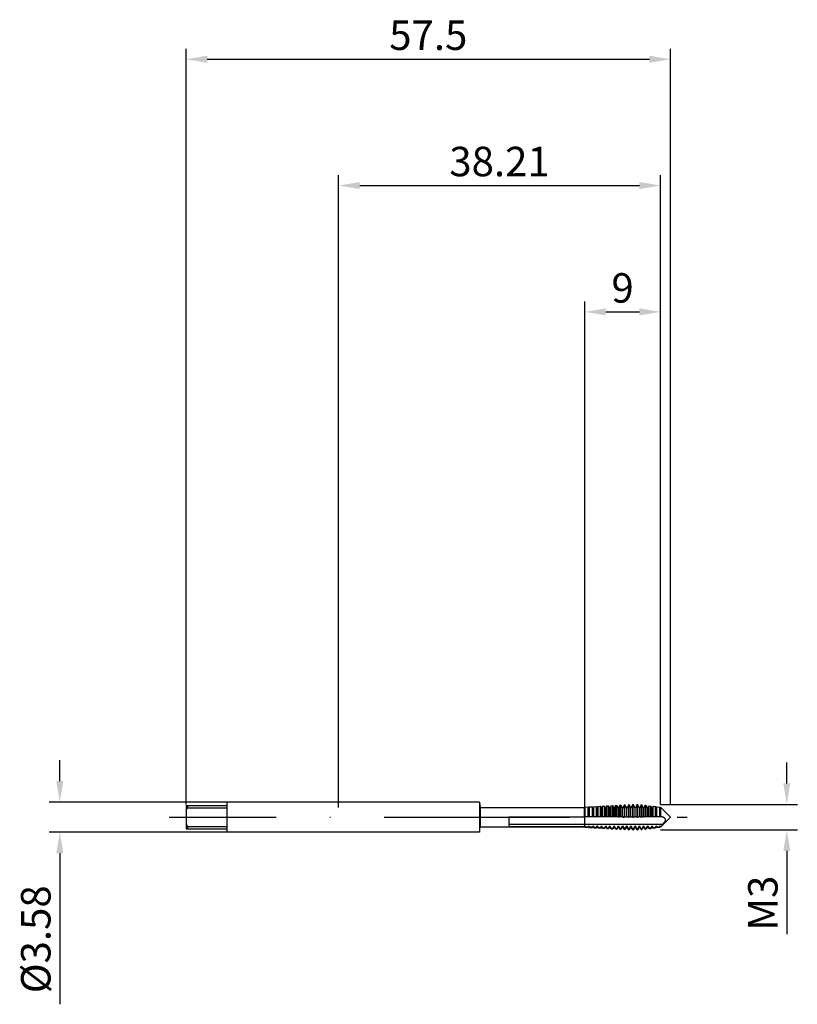
# Model space of a CAD drawing. Units: millimetres. Extents: x -38 to 54, y -22 to 95.
import ezdxf

# ---------------------------------------------------------------- set-up
doc = ezdxf.new("R2010")
doc.units = ezdxf.units.MM
doc.header["$PDMODE"] = 1
doc.linetypes.add('CENTER', pattern=[25.4, 12.7, -6.35, 0, -6.35])
doc.layers.get('DEFPOINTS').update_dxf_attribs({"linetype": 'CONTINUOUS'})
for name, color, linetype in [('1', 4, 'CONTINUOUS'), ('2', 7, 'CONTINUOUS'), ('SK1', 4, 'CONTINUOUS'), ('SK2', 7, 'CONTINUOUS'), ('SK4', 2, 'CENTER')]:
    doc.layers.add(name, color=color, linetype=linetype)
doc.styles.add('SIMPLEX', font='simplex')
doc.dimstyles.get("Standard").update_dxf_attribs({"dimtxt": 3.5, "dimasz": 2.5, "dimexe": 1.25, "dimexo": 0, "dimtad": 1, "dimdsep": 46, "dimtxsty": 'SIMPLEX', "dimcen": 0, "dimazin": 2, "dimtfac": 1, "dimtofl": 0, "dimtmove": 0, "dimatfit": 3, "dimfxl": 1, "dimarcsym": 0})

# ---------------------------------------------------------------- blocks, each defined once
blk = doc.blocks.new('*D0')
at = {"layer": '2', "color": 0, "lineweight": -2}
for p, q in [((53.21, 4), (53.21, 6.5)), ((38.21, 1.5), (54.46, 1.5)), ((38.21, -1.5), (54.46, -1.5)), ((53.21, -4), (53.21, -13.9))]:
    blk.add_line(p, q, dxfattribs=at)
at = {"layer": '2', "color": 0}
for points in [[(52.79, 4), (53.62, 4), (53.21, 1.5)], [(53.62, -4), (52.79, -4), (53.21, -1.5)]]:
    blk.add_solid(points, dxfattribs=at)
at = {"layer": 'DEFPOINTS', "color": 0}
for p in [(38.21, 1.5), (38.21, -1.5), (53.21, -1.5)]:
    blk.add_point(p, dxfattribs=at)
at = {"layer": '2', "color": 0, "insert": (50.82, -10.2), "char_height": 3.5, "attachment_point": 5, "rotation": 90, "style": 'SIMPLEX'}
blk.add_mtext('M3', dxfattribs=at)
blk = doc.blocks.new('*D1')
at = {"layer": '2', "color": 0, "lineweight": -2}
for p, q in [((0, 1.14), (0, 76.25)), ((38.21, 1.5), (38.21, 76.25)), ((2.5, 75), (35.71, 75))]:
    blk.add_line(p, q, dxfattribs=at)
at = {"layer": '2', "color": 0}
for points in [[(2.5, 75.42), (2.5, 74.58), (0, 75)], [(35.71, 74.58), (35.71, 75.42), (38.21, 75)]]:
    blk.add_solid(points, dxfattribs=at)
at = {"layer": 'DEFPOINTS', "color": 0}
for p in [(38.21, 75), (38.21, 1.5), (0, 1.14)]:
    blk.add_point(p, dxfattribs=at)
at = {"layer": '2', "color": 0, "insert": (19.1, 77.4), "char_height": 3.5, "attachment_point": 5, "style": 'SIMPLEX'}
blk.add_mtext('38.21', dxfattribs=at)
blk = doc.blocks.new('*D2')
at = {"layer": 'DEFPOINTS', "color": 0}
for p in [(-13.28, 1.79), (-33.11, -1.79), (-13.28, -1.79)]:
    blk.add_point(p, dxfattribs=at)
at = {"layer": 'SK2', "color": 0, "lineweight": -2}
for p, q in [((-33.11, 4.29), (-33.11, 6.79)), ((-13.28, 1.79), (-34.36, 1.79)), ((-13.28, -1.79), (-34.36, -1.79)), ((-33.11, -4.29), (-33.11, -22.22))]:
    blk.add_line(p, q, dxfattribs=at)
at = {"layer": 'SK2', "color": 0}
for points in [[(-33.53, 4.29), (-32.69, 4.29), (-33.11, 1.79)], [(-32.69, -4.29), (-33.53, -4.29), (-33.11, -1.79)]]:
    blk.add_solid(points, dxfattribs=at)
at = {"layer": 'SK2', "color": 0, "insert": (-35.51, -14.5), "char_height": 3.5, "attachment_point": 5, "rotation": 90, "style": 'SIMPLEX'}
blk.add_mtext('%%c3.58', dxfattribs=at)
blk = doc.blocks.new('*D3')
at = {"layer": '2', "color": 0, "lineweight": -2}
for p, q in [((29.21, 1.14), (29.21, 61.25)), ((38.21, 1.5), (38.21, 61.25)), ((31.71, 60), (35.71, 60))]:
    blk.add_line(p, q, dxfattribs=at)
at = {"layer": '2', "color": 0}
for points in [[(31.71, 60.42), (31.71, 59.58), (29.21, 60)], [(35.71, 59.58), (35.71, 60.42), (38.21, 60)]]:
    blk.add_solid(points, dxfattribs=at)
at = {"layer": 'DEFPOINTS', "color": 0}
for p in [(38.21, 60), (38.21, 1.5), (29.21, 1.14)]:
    blk.add_point(p, dxfattribs=at)
at = {"layer": '2', "color": 0, "insert": (33.71, 62.39), "char_height": 3.5, "attachment_point": 5, "style": 'SIMPLEX'}
blk.add_mtext('9', dxfattribs=at)
blk = doc.blocks.new('*D4')
at = {"layer": 'DEFPOINTS', "color": 0}
for p in [(39.39, 90), (-18.11, 1.5), (39.39, 1.5)]:
    blk.add_point(p, dxfattribs=at)
at = {"layer": 'SK2', "color": 0, "lineweight": -2}
for p, q in [((-18.11, 1.5), (-18.11, 91.25)), ((39.39, 1.5), (39.39, 91.25)), ((-15.61, 90), (36.89, 90))]:
    blk.add_line(p, q, dxfattribs=at)
at = {"layer": 'SK2', "color": 0}
for points in [[(-15.61, 90.42), (-15.61, 89.58), (-18.11, 90)], [(36.89, 89.58), (36.89, 90.42), (39.39, 90)]]:
    blk.add_solid(points, dxfattribs=at)
at = {"layer": 'SK2', "color": 0, "insert": (10.64, 92.4), "char_height": 3.5, "attachment_point": 5, "style": 'SIMPLEX'}
blk.add_mtext('57.5', dxfattribs=at)

msp = doc.modelspace()

# ---------------------------------------------------------------- linework, layer by layer
at = {"layer": '1'}
for p, q in [((16.706, 1.791), (0, 1.791)), ((16.706, 1.791), (16.706, 1.789)), ((16.706, 1.791), (16.809, 1.135)), ((16.706, 1.789), (16.706, 1.63)), ((16.706, 1.63), (16.706, -1.791)), ((16.809, 1.135), (29.178, 1.135)), ((16.809, 1.135), (16.809, 1.134)), ((16.809, 1.134), (16.809, 1.033)), ((16.809, 1.033), (16.809, -1.135)), ((20.206, 0.052), (20.206, -1.094)), ((20.206, 0.052), (29.178, 0.052)), ((29.178, 0.052), (29.178, 1.135)), ((29.206, 1.087), (29.178, 1.135)), ((29.178, 0.052), (29.206, 0.046)), ((29.206, 0.046), (29.206, 1.087)), ((29.206, 0.046), (29.206, -0.849)), ((16.706, -1.791), (16.809, -1.135)), ((16.809, -1.135), (29.178, -1.135)), ((29.206, -0.849), (20.206, -0.849)), ((20.206, -1.094), (29.178, -1.094)), ((29.178, -1.094), (29.206, -1.044)), ((29.206, -1.087), (29.178, -1.135)), ((29.178, -1.132), (29.178, -1.094)), ((29.178, -1.135), (29.178, -1.132)), ((29.178, -1.135), (29.178, -1.135)), ((29.206, -0.849), (29.206, -1.044)), ((29.206, -1.084), (29.206, -1.044)), ((29.206, -1.087), (29.206, -1.084)), ((29.206, -1.087), (29.206, -1.087)), ((16.706, -1.791), (0, -1.791))]:
    msp.add_line(p, q, dxfattribs=at)
at = {"layer": '1', "color": 1}
for p, q in [((29.265, 1.188), (29.206, 1.087)), ((29.265, 1.188), (29.635, 1.21)), ((29.265, 0.054), (29.265, 1.188)), ((29.635, 0.054), (29.635, 1.21)), ((29.706, 1.087), (29.635, 1.21)), ((29.782, 1.218), (29.706, 1.087)), ((29.782, 1.218), (30.119, 1.237)), ((29.782, 0.054), (29.782, 1.218)), ((30.119, 0.054), (30.119, 1.237)), ((30.206, 1.087), (30.119, 1.237)), ((30.299, 1.248), (30.206, 1.087)), ((30.299, 1.248), (30.603, 1.265)), ((30.299, 0.054), (30.299, 1.248)), ((30.603, 0.053), (30.603, 1.265)), ((30.706, 1.087), (30.603, 1.265)), ((30.816, 1.277), (30.706, 1.087)), ((30.816, 1.277), (31.087, 1.293)), ((30.816, 0.052), (30.816, 1.277)), ((31.087, 0.05), (31.087, 1.293)), ((31.206, 1.087), (31.087, 1.293)), ((31.333, 1.307), (31.206, 1.087)), ((31.333, 1.307), (31.571, 1.321)), ((31.333, 0.049), (31.333, 1.307)), ((31.571, 0.047), (31.571, 1.321)), ((31.706, 1.087), (31.571, 1.321)), ((31.85, 1.337), (31.706, 1.087)), ((31.85, 1.337), (32.055, 1.348)), ((31.85, 0.045), (31.85, 1.337)), ((32.055, 0.043), (32.055, 1.348)), ((32.206, 1.087), (32.055, 1.348)), ((32.367, 1.366), (32.206, 1.087)), ((32.367, 1.366), (32.539, 1.376)), ((32.367, 0.04), (32.367, 1.366)), ((32.539, 0.038), (32.539, 1.376)), ((32.706, 1.087), (32.539, 1.376)), ((32.884, 1.396), (32.706, 1.087)), ((32.884, 1.396), (33.023, 1.404)), ((32.884, 0.034), (32.884, 1.396)), ((33.023, 0.033), (33.023, 1.404)), ((33.206, 1.087), (33.023, 1.404)), ((33.402, 1.426), (33.206, 1.087)), ((33.402, 1.426), (33.507, 1.432)), ((33.402, 0.027), (33.402, 1.426)), ((33.507, 0.026), (33.507, 1.432)), ((33.706, 1.087), (33.507, 1.432)), ((33.919, 1.455), (33.706, 1.087)), ((33.919, 1.455), (33.991, 1.46)), ((33.919, 0.019), (33.919, 1.455)), ((33.991, 0.018), (33.991, 1.46)), ((34.206, 1.087), (33.991, 1.46)), ((34.436, 1.485), (34.206, 1.087)), ((34.436, 1.485), (34.475, 1.487)), ((34.436, 0.01), (34.436, 1.485)), ((34.475, 0.01), (34.475, 1.487)), ((34.706, 1.087), (34.475, 1.487)), ((34.944, 1.5), (34.706, 1.087)), ((34.944, 0.005), (34.944, 1.5)), ((34.944, 1.5), (34.968, 1.5)), ((34.968, 0.005), (34.968, 1.5)), ((35.206, 1.087), (34.968, 1.5)), ((35.444, 1.5), (35.206, 1.087)), ((35.444, 0.005), (35.444, 1.5)), ((35.444, 1.5), (35.468, 1.5)), ((35.468, 0.005), (35.468, 1.5)), ((35.706, 1.087), (35.468, 1.5)), ((35.925, 1.466), (35.706, 1.087)), ((35.925, 1.466), (35.992, 1.458)), ((35.925, 0.016), (35.925, 1.466)), ((35.992, 0.019), (35.992, 1.458)), ((36.206, 1.087), (35.992, 1.458)), ((36.392, 1.409), (36.206, 1.087)), ((36.392, 1.409), (36.53, 1.391)), ((36.392, 0.032), (36.392, 1.409)), ((36.53, 0.035), (36.53, 1.391)), ((36.706, 1.087), (36.53, 1.391)), ((36.858, 1.351), (36.706, 1.087)), ((36.858, 1.351), (37.068, 1.325)), ((36.858, 0.043), (36.858, 1.351)), ((37.068, 0.047), (37.068, 1.325)), ((37.206, 1.087), (37.068, 1.325)), ((37.325, 1.294), (37.206, 1.087)), ((37.325, 1.294), (37.607, 1.259)), ((37.325, 0.05), (37.325, 1.294)), ((37.607, 0.053), (37.607, 1.259)), ((37.706, 1.087), (37.607, 1.259)), ((37.792, 1.236), (37.706, 1.087)), ((37.792, 1.236), (38.145, 1.193)), ((37.792, 0.054), (37.792, 1.236)), ((38.145, 0.054), (38.145, 1.193)), ((38.206, 1.087), (38.145, 1.193)), ((38.206, 1.185), (39.391, 0)), ((38.206, 1.185), (38.206, 1.185)), ((38.206, 1.185), (38.206, 1.161)), ((29.206, 0.046), (29.206, 1.087)), ((29.206, 0.046), (29.206, -0.849)), ((29.595, 0.054), (29.265, 0.054)), ((29.635, 0.054), (29.595, 0.054)), ((29.637, 0.054), (29.595, 0.054)), ((29.635, 0.054), (29.635, 0.054)), ((29.637, 0.054), (29.637, 0.054)), ((29.706, 0.046), (29.706, 1.087)), ((29.775, 0.054), (29.775, 0.054)), ((30.119, 0.054), (29.782, 0.054)), ((30.119, 0.054), (30.137, 0.054)), ((30.137, 0.054), (30.137, 0.054)), ((30.137, 0.054), (30.137, 0.054)), ((30.206, 0.046), (30.206, 1.087)), ((30.275, 0.054), (30.275, 0.054)), ((30.603, 0.053), (30.299, 0.054)), ((30.603, 0.053), (30.637, 0.054)), ((30.706, 0.046), (30.706, 1.087)), ((30.775, 0.054), (30.775, 0.054)), ((31.087, 0.05), (30.816, 0.052)), ((31.137, 0.054), (31.137, 0.054)), ((31.137, 0.054), (31.137, 0.054)), ((31.206, 0.046), (31.206, 1.087)), ((31.275, 0.054), (31.275, 0.054)), ((31.571, 0.047), (31.333, 0.049)), ((31.706, 0.046), (31.706, 1.087)), ((31.775, 0.054), (31.775, 0.054)), ((32.055, 0.043), (31.85, 0.045)), ((32.206, 0.046), (32.206, 1.087)), ((32.275, 0.054), (32.275, 0.054)), ((32.539, 0.038), (32.367, 0.04)), ((32.637, 0.054), (32.637, 0.054)), ((32.637, 0.054), (32.637, 0.054)), ((32.706, 0.046), (32.706, 1.087)), ((32.775, 0.054), (32.775, 0.054)), ((33.023, 0.033), (32.884, 0.034)), ((33.137, 0.054), (33.137, 0.054)), ((33.206, 0.046), (33.206, 1.087)), ((33.275, 0.054), (33.275, 0.054)), ((33.275, 0.054), (33.291, 0.054)), ((33.291, 0.054), (33.307, 0.053)), ((33.307, 0.053), (33.323, 0.051)), ((33.323, 0.051), (33.339, 0.048)), ((33.339, 0.048), (33.355, 0.044)), ((33.355, 0.044), (33.37, 0.039)), ((33.37, 0.039), (33.386, 0.034)), ((33.386, 0.034), (33.402, 0.027)), ((33.507, 0.026), (33.402, 0.027)), ((33.706, 0.046), (33.706, 1.087)), ((33.775, 0.054), (33.775, 0.054)), ((33.775, 0.054), (33.794, 0.054)), ((33.794, 0.054), (33.812, 0.052)), ((33.812, 0.052), (33.83, 0.05)), ((33.83, 0.05), (33.848, 0.046)), ((33.848, 0.046), (33.866, 0.041)), ((33.866, 0.041), (33.883, 0.035)), ((33.883, 0.035), (33.901, 0.028)), ((33.901, 0.028), (33.919, 0.019)), ((33.991, 0.018), (33.919, 0.019)), ((33.991, 0.018), (34.009, 0.027)), ((34.009, 0.027), (34.027, 0.034)), ((34.027, 0.034), (34.045, 0.04)), ((34.045, 0.04), (34.063, 0.045)), ((34.063, 0.045), (34.081, 0.049)), ((34.081, 0.049), (34.1, 0.052)), ((34.1, 0.052), (34.118, 0.054)), ((34.118, 0.054), (34.137, 0.054)), ((34.137, 0.054), (34.137, 0.054)), ((34.206, 0.046), (34.206, 1.087)), ((34.275, 0.054), (34.275, 0.054)), ((34.275, 0.054), (34.296, 0.054)), ((34.296, 0.054), (34.316, 0.052)), ((34.316, 0.052), (34.336, 0.048)), ((34.336, 0.048), (34.356, 0.043)), ((34.356, 0.043), (34.376, 0.037)), ((34.376, 0.037), (34.396, 0.03)), ((34.396, 0.03), (34.416, 0.021)), ((34.416, 0.021), (34.436, 0.01)), ((34.475, 0.01), (34.436, 0.01)), ((34.475, 0.01), (34.495, 0.02)), ((34.495, 0.02), (34.515, 0.029)), ((34.515, 0.029), (34.535, 0.037)), ((34.535, 0.037), (34.555, 0.043)), ((34.555, 0.043), (34.575, 0.048)), ((34.575, 0.048), (34.596, 0.052)), ((34.596, 0.052), (34.616, 0.054)), ((34.616, 0.054), (34.637, 0.054)), ((34.637, 0.054), (34.637, 0.054)), ((34.706, 0.046), (34.706, 1.087)), ((34.775, 0.054), (34.775, 0.054)), ((34.775, 0.054), (34.786, 0.054)), ((34.786, 0.054), (34.797, 0.054)), ((34.797, 0.054), (34.808, 0.053)), ((34.808, 0.053), (34.818, 0.051)), ((34.818, 0.051), (34.829, 0.05)), ((34.829, 0.05), (34.84, 0.048)), ((34.84, 0.048), (34.861, 0.042)), ((34.861, 0.042), (34.882, 0.035)), ((34.882, 0.035), (34.903, 0.027)), ((34.903, 0.027), (34.924, 0.017)), ((34.924, 0.017), (34.944, 0.005)), ((34.944, 0.005), (34.968, 0.005)), ((34.968, 0.005), (34.988, 0.017)), ((34.988, 0.017), (35.009, 0.027)), ((35.009, 0.027), (35.03, 0.035)), ((35.03, 0.035), (35.051, 0.042)), ((35.051, 0.042), (35.072, 0.048)), ((35.072, 0.048), (35.083, 0.05)), ((35.083, 0.05), (35.094, 0.051)), ((35.094, 0.051), (35.104, 0.053)), ((35.104, 0.053), (35.115, 0.054)), ((35.115, 0.054), (35.126, 0.054)), ((35.126, 0.054), (35.137, 0.054)), ((35.137, 0.054), (35.137, 0.054)), ((35.206, 0.046), (35.206, 1.087)), ((35.275, 0.054), (35.275, 0.054)), ((35.275, 0.054), (35.286, 0.054)), ((35.286, 0.054), (35.297, 0.054)), ((35.297, 0.054), (35.308, 0.053)), ((35.308, 0.053), (35.318, 0.051)), ((35.318, 0.051), (35.329, 0.05)), ((35.329, 0.05), (35.34, 0.048)), ((35.34, 0.048), (35.361, 0.042)), ((35.361, 0.042), (35.382, 0.035)), ((35.382, 0.035), (35.403, 0.027)), ((35.403, 0.027), (35.424, 0.017)), ((35.424, 0.017), (35.444, 0.005)), ((35.444, 0.005), (35.468, 0.005)), ((35.468, 0.005), (35.488, 0.017)), ((35.488, 0.017), (35.509, 0.027)), ((35.509, 0.027), (35.53, 0.035)), ((35.53, 0.035), (35.551, 0.042)), ((35.551, 0.042), (35.572, 0.048)), ((35.572, 0.048), (35.583, 0.05)), ((35.583, 0.05), (35.594, 0.051)), ((35.594, 0.051), (35.604, 0.053)), ((35.604, 0.053), (35.615, 0.054)), ((35.615, 0.054), (35.626, 0.054)), ((35.626, 0.054), (35.637, 0.054)), ((35.637, 0.054), (35.637, 0.054)), ((35.706, 0.046), (35.706, 1.087)), ((35.775, 0.054), (35.775, 0.054)), ((35.775, 0.054), (35.794, 0.054)), ((35.794, 0.054), (35.813, 0.052)), ((35.813, 0.052), (35.832, 0.049)), ((35.832, 0.049), (35.851, 0.045)), ((35.851, 0.045), (35.869, 0.04)), ((35.869, 0.04), (35.888, 0.033)), ((35.888, 0.033), (35.907, 0.025)), ((35.907, 0.025), (35.925, 0.016)), ((35.992, 0.019), (35.925, 0.016)), ((35.992, 0.019), (36.01, 0.027)), ((36.01, 0.027), (36.028, 0.034)), ((36.028, 0.034), (36.046, 0.041)), ((36.046, 0.041), (36.064, 0.046)), ((36.064, 0.046), (36.082, 0.049)), ((36.082, 0.049), (36.1, 0.052)), ((36.1, 0.052), (36.118, 0.054)), ((36.118, 0.054), (36.137, 0.054)), ((36.206, 0.046), (36.206, 1.087)), ((36.275, 0.054), (36.275, 0.054)), ((36.53, 0.035), (36.392, 0.032)), ((36.637, 0.054), (36.637, 0.054)), ((36.706, 0.046), (36.706, 1.087)), ((36.775, 0.054), (36.775, 0.054)), ((37.068, 0.047), (36.858, 0.043)), ((37.137, 0.054), (37.137, 0.054)), ((37.206, 0.046), (37.206, 1.087)), ((37.275, 0.054), (37.275, 0.054)), ((37.607, 0.053), (37.325, 0.05)), ((37.607, 0.053), (37.637, 0.054)), ((37.706, 0.046), (37.706, 1.087)), ((37.775, 0.054), (37.775, 0.054)), ((37.775, 0.054), (37.792, 0.054)), ((38.025, 0.054), (37.792, 0.054)), ((38.145, 0.054), (38.025, 0.054)), ((38.206, 1.161), (38.206, 0.054)), ((38.263, 0.051), (38.206, 0.054)), ((38.206, 0.054), (38.206, 0.046)), ((38.301, 0.047), (38.263, 0.051)), ((38.339, 0.041), (38.301, 0.047)), ((38.377, 0.034), (38.339, 0.041)), ((38.414, 0.025), (38.377, 0.034)), ((38.452, 0.014), (38.414, 0.025)), ((38.489, 0.002), (38.452, 0.014)), ((38.526, -0.012), (38.489, 0.002)), ((38.49, -0.849), (29.206, -0.849)), ((29.206, -0.849), (29.206, -1.044)), ((29.206, -1.044), (29.265, -1.149)), ((29.206, -1.084), (29.206, -1.044)), ((29.206, -1.087), (29.206, -1.084)), ((29.206, -1.087), (29.206, -1.087)), ((29.265, -1.188), (29.206, -1.087)), ((29.265, -1.188), (29.265, -1.149)), ((29.635, -1.171), (29.265, -1.149)), ((29.635, -1.171), (29.706, -1.044)), ((29.706, -1.087), (29.635, -1.21)), ((29.706, -1.044), (29.782, -1.18)), ((29.706, -1.084), (29.706, -1.044)), ((29.706, -1.087), (29.706, -1.084)), ((29.706, -1.087), (29.706, -1.087)), ((29.782, -1.218), (29.706, -1.087)), ((30.119, -1.2), (30.206, -1.044)), ((30.206, -1.087), (30.119, -1.237)), ((30.206, -1.044), (30.299, -1.21)), ((30.206, -1.084), (30.206, -1.044)), ((30.206, -1.087), (30.206, -1.084)), ((30.206, -1.087), (30.206, -1.087)), ((30.299, -1.248), (30.206, -1.087)), ((30.603, -1.228), (30.706, -1.044)), ((30.706, -1.087), (30.603, -1.265)), ((30.706, -1.044), (30.816, -1.241)), ((30.706, -1.084), (30.706, -1.044)), ((30.706, -1.087), (30.706, -1.084)), ((30.706, -1.087), (30.706, -1.087)), ((30.816, -1.277), (30.706, -1.087)), ((31.087, -1.257), (31.206, -1.044)), ((31.206, -1.087), (31.087, -1.293)), ((31.206, -1.044), (31.333, -1.271)), ((31.206, -1.084), (31.206, -1.044)), ((31.206, -1.087), (31.206, -1.084)), ((31.206, -1.087), (31.206, -1.087)), ((31.333, -1.307), (31.206, -1.087)), ((31.571, -1.285), (31.706, -1.044)), ((31.706, -1.087), (31.571, -1.321)), ((31.706, -1.044), (31.85, -1.302)), ((31.706, -1.084), (31.706, -1.044)), ((31.706, -1.087), (31.706, -1.084)), ((31.706, -1.087), (31.706, -1.087)), ((31.85, -1.337), (31.706, -1.087)), ((32.055, -1.314), (32.206, -1.044)), ((32.206, -1.087), (32.055, -1.348)), ((32.206, -1.044), (32.367, -1.332)), ((32.206, -1.084), (32.206, -1.044)), ((32.206, -1.087), (32.206, -1.084)), ((32.206, -1.087), (32.206, -1.087)), ((32.367, -1.366), (32.206, -1.087)), ((32.539, -1.342), (32.706, -1.044)), ((32.706, -1.087), (32.539, -1.376)), ((32.706, -1.044), (32.884, -1.363)), ((32.706, -1.084), (32.706, -1.044)), ((32.706, -1.087), (32.706, -1.084)), ((32.706, -1.087), (32.706, -1.087)), ((32.884, -1.396), (32.706, -1.087)), ((33.023, -1.371), (33.206, -1.044)), ((33.206, -1.087), (33.023, -1.404)), ((33.206, -1.044), (33.402, -1.393)), ((33.206, -1.084), (33.206, -1.044)), ((33.206, -1.087), (33.206, -1.084)), ((33.206, -1.087), (33.206, -1.087)), ((33.402, -1.426), (33.206, -1.087)), ((33.507, -1.399), (33.706, -1.044)), ((33.706, -1.087), (33.507, -1.432)), ((33.706, -1.044), (33.919, -1.424)), ((33.706, -1.084), (33.706, -1.044)), ((33.706, -1.087), (33.706, -1.084)), ((33.706, -1.087), (33.706, -1.087)), ((33.919, -1.455), (33.706, -1.087)), ((33.991, -1.428), (34.206, -1.044)), ((34.206, -1.087), (33.991, -1.46)), ((34.206, -1.044), (34.436, -1.454)), ((34.206, -1.084), (34.206, -1.044)), ((34.206, -1.087), (34.206, -1.084)), ((34.206, -1.087), (34.206, -1.087)), ((34.436, -1.485), (34.206, -1.087)), ((34.475, -1.456), (34.706, -1.044)), ((34.706, -1.087), (34.475, -1.487)), ((34.706, -1.044), (34.944, -1.469)), ((34.706, -1.084), (34.706, -1.044)), ((34.706, -1.087), (34.706, -1.084)), ((34.706, -1.087), (34.706, -1.087)), ((34.944, -1.5), (34.706, -1.087)), ((34.968, -1.469), (35.206, -1.044)), ((35.206, -1.087), (34.968, -1.5)), ((35.206, -1.044), (35.444, -1.469)), ((35.206, -1.084), (35.206, -1.044)), ((35.206, -1.087), (35.206, -1.084)), ((35.206, -1.087), (35.206, -1.087)), ((35.444, -1.5), (35.206, -1.087)), ((35.468, -1.469), (35.706, -1.044)), ((35.706, -1.087), (35.468, -1.5)), ((35.706, -1.044), (35.925, -1.434)), ((35.706, -1.084), (35.706, -1.044)), ((35.706, -1.087), (35.706, -1.084)), ((35.706, -1.087), (35.706, -1.087)), ((35.925, -1.466), (35.706, -1.087)), ((35.992, -1.426), (36.206, -1.044)), ((36.206, -1.087), (35.992, -1.458)), ((36.206, -1.044), (36.392, -1.376)), ((36.206, -1.084), (36.206, -1.044)), ((36.206, -1.087), (36.206, -1.084)), ((36.206, -1.087), (36.206, -1.087)), ((36.392, -1.409), (36.206, -1.087)), ((36.53, -1.358), (36.706, -1.044)), ((36.706, -1.087), (36.53, -1.391)), ((36.706, -1.044), (36.858, -1.317)), ((36.706, -1.084), (36.706, -1.044)), ((36.706, -1.087), (36.706, -1.084)), ((36.706, -1.087), (36.706, -1.087)), ((36.858, -1.351), (36.706, -1.087)), ((37.068, -1.29), (37.206, -1.044)), ((37.206, -1.087), (37.068, -1.325)), ((37.206, -1.044), (37.325, -1.258)), ((37.206, -1.084), (37.206, -1.044)), ((37.206, -1.087), (37.206, -1.084)), ((37.206, -1.087), (37.206, -1.087)), ((37.325, -1.294), (37.206, -1.087)), ((37.607, -1.222), (37.706, -1.044)), ((37.706, -1.087), (37.607, -1.259)), ((37.706, -1.044), (37.792, -1.198)), ((37.706, -1.084), (37.706, -1.044)), ((37.706, -1.087), (37.706, -1.084)), ((37.706, -1.087), (37.706, -1.087)), ((37.792, -1.236), (37.706, -1.087)), ((38.145, -1.153), (37.792, -1.198)), ((38.145, -1.153), (38.206, -1.044)), ((38.206, -1.087), (38.145, -1.193)), ((38.145, -1.193), (38.145, -1.153)), ((38.206, -1.185), (39.391, 0)), ((38.49, -0.849), (38.206, -1.146)), ((38.206, -1.044), (38.206, -1.146)), ((38.206, -1.146), (38.206, -1.185)), ((38.49, -0.849), (38.633, -0.689)), ((38.562, -0.028), (38.526, -0.012)), ((38.597, -0.046), (38.562, -0.028)), ((38.632, -0.066), (38.597, -0.046)), ((38.666, -0.087), (38.632, -0.066)), ((38.633, -0.689), (38.698, -0.605)), ((38.682, -0.099), (38.666, -0.087)), ((38.698, -0.112), (38.682, -0.099)), ((38.713, -0.125), (38.698, -0.112)), ((38.698, -0.605), (38.729, -0.563)), ((38.728, -0.138), (38.713, -0.125)), ((38.742, -0.153), (38.728, -0.138)), ((38.729, -0.563), (38.756, -0.519)), ((38.755, -0.168), (38.742, -0.153)), ((38.768, -0.183), (38.755, -0.168)), ((38.756, -0.519), (38.769, -0.497)), ((38.78, -0.2), (38.768, -0.183)), ((38.769, -0.497), (38.78, -0.475)), ((38.785, -0.209), (38.78, -0.2)), ((38.78, -0.475), (38.791, -0.453)), ((38.79, -0.218), (38.785, -0.209)), ((38.795, -0.227), (38.79, -0.218)), ((38.791, -0.453), (38.8, -0.43)), ((38.799, -0.236), (38.795, -0.227)), ((38.803, -0.245), (38.799, -0.236)), ((38.8, -0.43), (38.807, -0.407)), ((38.807, -0.255), (38.803, -0.245)), ((38.81, -0.265), (38.807, -0.255)), ((38.807, -0.407), (38.81, -0.396)), ((38.813, -0.275), (38.81, -0.265)), ((38.81, -0.396), (38.813, -0.384)), ((38.815, -0.286), (38.813, -0.275)), ((38.813, -0.384), (38.815, -0.373)), ((38.817, -0.296), (38.815, -0.286)), ((38.815, -0.373), (38.817, -0.362)), ((38.818, -0.307), (38.817, -0.296)), ((38.817, -0.362), (38.818, -0.351)), ((38.819, -0.317), (38.818, -0.307)), ((38.818, -0.351), (38.819, -0.339)), ((38.819, -0.328), (38.819, -0.317)), ((38.819, -0.339), (38.819, -0.328)), ((29.265, -1.188), (29.635, -1.21)), ((29.635, -1.21), (29.635, -1.171)), ((30.119, -1.2), (29.782, -1.18)), ((29.782, -1.218), (29.782, -1.18)), ((29.782, -1.218), (30.119, -1.237)), ((30.119, -1.237), (30.119, -1.2)), ((30.603, -1.228), (30.299, -1.21)), ((30.299, -1.248), (30.299, -1.21)), ((30.299, -1.248), (30.603, -1.265)), ((30.603, -1.265), (30.603, -1.228)), ((30.816, -1.277), (30.816, -1.241)), ((31.087, -1.257), (30.816, -1.241)), ((30.816, -1.277), (31.087, -1.293)), ((31.087, -1.293), (31.087, -1.257)), ((31.333, -1.307), (31.333, -1.271)), ((31.571, -1.285), (31.333, -1.271)), ((31.333, -1.307), (31.571, -1.321)), ((31.571, -1.321), (31.571, -1.285)), ((31.85, -1.337), (31.85, -1.302)), ((32.055, -1.314), (31.85, -1.302)), ((31.85, -1.337), (32.055, -1.348)), ((32.055, -1.348), (32.055, -1.314)), ((32.539, -1.342), (32.367, -1.332)), ((32.367, -1.366), (32.367, -1.332)), ((32.367, -1.366), (32.539, -1.376)), ((32.539, -1.376), (32.539, -1.342)), ((32.884, -1.396), (32.884, -1.363)), ((33.023, -1.371), (32.884, -1.363)), ((32.884, -1.396), (33.023, -1.404)), ((33.023, -1.404), (33.023, -1.371)), ((33.402, -1.426), (33.402, -1.393)), ((33.507, -1.399), (33.402, -1.393)), ((33.402, -1.426), (33.507, -1.432)), ((33.507, -1.432), (33.507, -1.399)), ((33.919, -1.455), (33.919, -1.424)), ((33.991, -1.428), (33.919, -1.424)), ((33.919, -1.455), (33.991, -1.46)), ((33.991, -1.46), (33.991, -1.428)), ((34.475, -1.456), (34.436, -1.454)), ((34.436, -1.485), (34.436, -1.454)), ((34.436, -1.485), (34.475, -1.487)), ((34.475, -1.487), (34.475, -1.456)), ((34.944, -1.5), (34.944, -1.469)), ((34.944, -1.469), (34.968, -1.469)), ((34.944, -1.5), (34.968, -1.5)), ((34.968, -1.5), (34.968, -1.469)), ((35.444, -1.469), (35.468, -1.469)), ((35.444, -1.5), (35.444, -1.469)), ((35.444, -1.5), (35.468, -1.5)), ((35.468, -1.5), (35.468, -1.469)), ((35.992, -1.426), (35.925, -1.434)), ((35.925, -1.466), (35.925, -1.434)), ((35.925, -1.466), (35.992, -1.458)), ((35.992, -1.458), (35.992, -1.426)), ((36.53, -1.358), (36.392, -1.376)), ((36.392, -1.409), (36.392, -1.376)), ((36.392, -1.409), (36.53, -1.391)), ((36.53, -1.391), (36.53, -1.358)), ((37.068, -1.29), (36.858, -1.317)), ((36.858, -1.351), (36.858, -1.317)), ((36.858, -1.351), (37.068, -1.325)), ((37.068, -1.325), (37.068, -1.29)), ((37.607, -1.222), (37.325, -1.258)), ((37.325, -1.294), (37.325, -1.258)), ((37.325, -1.294), (37.607, -1.259)), ((37.607, -1.259), (37.607, -1.222)), ((37.792, -1.236), (38.145, -1.193)), ((37.792, -1.236), (37.792, -1.198))]:
    msp.add_line(p, q, dxfattribs=at)
for centre, radius, start, end in [((29.276, -0.256), 0.31, 92.16206, 103.07905), ((29.637, -0.246), 0.3, 89.99999, 90.25116), ((29.636, -0.252), 0.307, 76.85513, 89.95234), ((29.776, -0.254), 0.309, 90.09058, 103.0978), ((29.775, -0.246), 0.3, 88.82295, 90.00013), ((30.136, -0.252), 0.307, 76.85451, 89.95307), ((30.276, -0.254), 0.309, 90.09021, 103.09792), ((30.275, -0.246), 0.3, 85.54767, 90.00088), ((30.636, -0.252), 0.307, 76.85528, 89.95238), ((30.776, -0.254), 0.309, 90.09021, 103.09792), ((30.775, -0.246), 0.3, 82.26459, 89.99883), ((31.137, -0.247), 0.301, 90.01424, 99.44779), ((31.136, -0.252), 0.307, 76.85486, 89.95261), ((31.276, -0.254), 0.309, 90.09021, 103.09792), ((31.275, -0.247), 0.301, 78.97837, 89.99041), ((31.637, -0.249), 0.303, 90.03719, 102.50891), ((31.636, -0.252), 0.307, 76.85466, 89.95298), ((31.776, -0.254), 0.309, 90.09021, 103.09792), ((31.775, -0.248), 0.303, 75.69199, 89.97267), ((32.137, -0.251), 0.305, 90.08106, 105.55694), ((32.136, -0.252), 0.307, 76.85534, 89.95224), ((32.276, -0.254), 0.309, 90.09021, 103.09792), ((32.275, -0.25), 0.305, 72.40828, 89.94272), ((32.637, -0.254), 0.308, 90.15132, 108.58532), ((32.636, -0.252), 0.307, 76.85458, 89.95292), ((32.776, -0.254), 0.309, 90.09021, 103.09792), ((32.775, -0.253), 0.307, 69.13192, 89.89685), ((33.138, -0.258), 0.312, 90.25025, 111.58785), ((33.136, -0.252), 0.307, 76.85503, 89.95236), ((33.276, -0.254), 0.309, 90.09021, 103.09792), ((33.639, -0.262), 0.317, 90.38553, 114.55834), ((33.636, -0.252), 0.307, 76.85522, 89.95227), ((33.776, -0.254), 0.309, 90.09021, 103.09792), ((34.136, -0.252), 0.307, 76.85535, 89.95163), ((34.276, -0.254), 0.309, 90.09021, 103.09792), ((34.636, -0.252), 0.307, 76.85458, 89.95292), ((34.776, -0.254), 0.309, 90.09021, 103.09792), ((35.136, -0.252), 0.307, 76.85452, 89.95306), ((35.276, -0.254), 0.309, 90.09021, 103.09792), ((35.636, -0.252), 0.307, 76.85452, 89.95306), ((35.776, -0.254), 0.309, 90.09021, 103.09792), ((36.136, -0.252), 0.307, 76.85533, 89.95227), ((36.276, -0.254), 0.309, 90.09021, 103.09792), ((36.275, -0.254), 0.309, 67.75403, 89.87184), ((36.638, -0.256), 0.31, 90.20148, 110.23899), ((36.636, -0.252), 0.307, 76.85457, 89.95304), ((36.776, -0.254), 0.309, 90.09021, 103.09792), ((36.775, -0.249), 0.304, 74.10514, 89.95996), ((37.137, -0.249), 0.303, 90.04271, 103.00033), ((37.136, -0.252), 0.307, 76.85491, 89.95259), ((37.276, -0.254), 0.309, 90.09021, 103.09792), ((37.275, -0.246), 0.301, 80.4754, 89.99524), ((37.636, -0.252), 0.307, 76.85516, 89.95255), ((37.776, -0.254), 0.309, 90.09027, 103.0979), ((38.136, -0.254), 0.308, 76.8783, 88.32573)]:
    msp.add_arc(centre, radius, start, end, dxfattribs=at)
at = {"layer": 'SK1'}
for p, q in [((-18.109, 1.397), (-17.93, 1.397)), ((-18.109, 1.397), (-18.109, 0.804)), ((-17.93, 1.397), (-13.283, 1.397)), ((-17.93, 1.397), (-17.93, 1.12)), ((0, 1.791), (-13.283, 1.791)), ((-13.283, 1.791), (-13.283, 1.791)), ((-13.283, 1.791), (-13.283, 1.765)), ((-13.283, 1.765), (-13.283, 1.397)), ((-13.283, 1.397), (-13.283, 1.12)), ((-18.109, 0.804), (-18.023, 0.964)), ((-18.109, 0.804), (-18.109, -0.804)), ((-18.023, 0.964), (-17.93, 1.12)), ((-17.93, 1.12), (-13.283, 1.12)), ((-13.283, 1.12), (-13.283, -1.12)), ((-18.109, -0.804), (-18.109, -1.397)), ((-18.109, -0.804), (-18.023, -0.964)), ((-18.023, -0.964), (-17.93, -1.12)), ((-17.93, -1.12), (-17.93, -1.397)), ((-17.93, -1.12), (-13.283, -1.12)), ((-13.283, -1.12), (-13.283, -1.397)), ((-18.109, -1.397), (-17.93, -1.397)), ((-17.93, -1.397), (-13.283, -1.397)), ((-13.283, -1.397), (-13.283, -1.791)), ((0, -1.791), (-13.283, -1.791))]:
    msp.add_line(p, q, dxfattribs=at)
at = {"layer": 'SK4'}
for p, q in [((-20.109, 0), (16.706, 0)), ((14.706, 0), (41.391, 0))]:
    msp.add_line(p, q, dxfattribs=at)

# ---------------------------------------------------------------- dimensions: what is measured, and where the dimension line sits
at = {"layer": '2'}
for base, p1, picture, middle in [((38.206, 75), (0, 1.135), '*D1', (19.103, 77.398)), ((38.206, 60), (29.206, 1.135), '*D3', (33.706, 62.391))]:
    dim = msp.add_linear_dim(base=base, p1=p1, p2=(38.206, 1.5), dimstyle='STANDARD', dxfattribs=at)
    dim.commit()
    dim.dimension.update_dxf_attribs({"geometry": picture, "text_midpoint": middle})
dim = msp.add_linear_dim(base=(53.206, -1.5), p1=(38.206, 1.5), p2=(38.206, -1.5), angle=90, text='M3', dimstyle='STANDARD', dxfattribs=at)
dim.commit()
dim.dimension.update_dxf_attribs({"geometry": '*D0', "text_midpoint": (50.815, -10.201)})
at = {"layer": 'SK2'}
dim = msp.add_linear_dim(base=(39.391, 90), p1=(-18.109, 1.5), p2=(39.391, 1.5), dimstyle='STANDARD', dxfattribs=at)
dim.commit()
dim.dimension.update_dxf_attribs({"geometry": '*D4', "text_midpoint": (10.641, 92.398)})
dim = msp.add_linear_dim(base=(-33.109, -1.791), p1=(-13.283, 1.791), p2=(-13.283, -1.791), angle=90, text='%%c<>', dimstyle='STANDARD', dxfattribs=at)
dim.commit()
dim.dimension.update_dxf_attribs({"geometry": '*D2', "text_midpoint": (-35.507, -14.505)})

doc.saveas('drawing.dxf')
